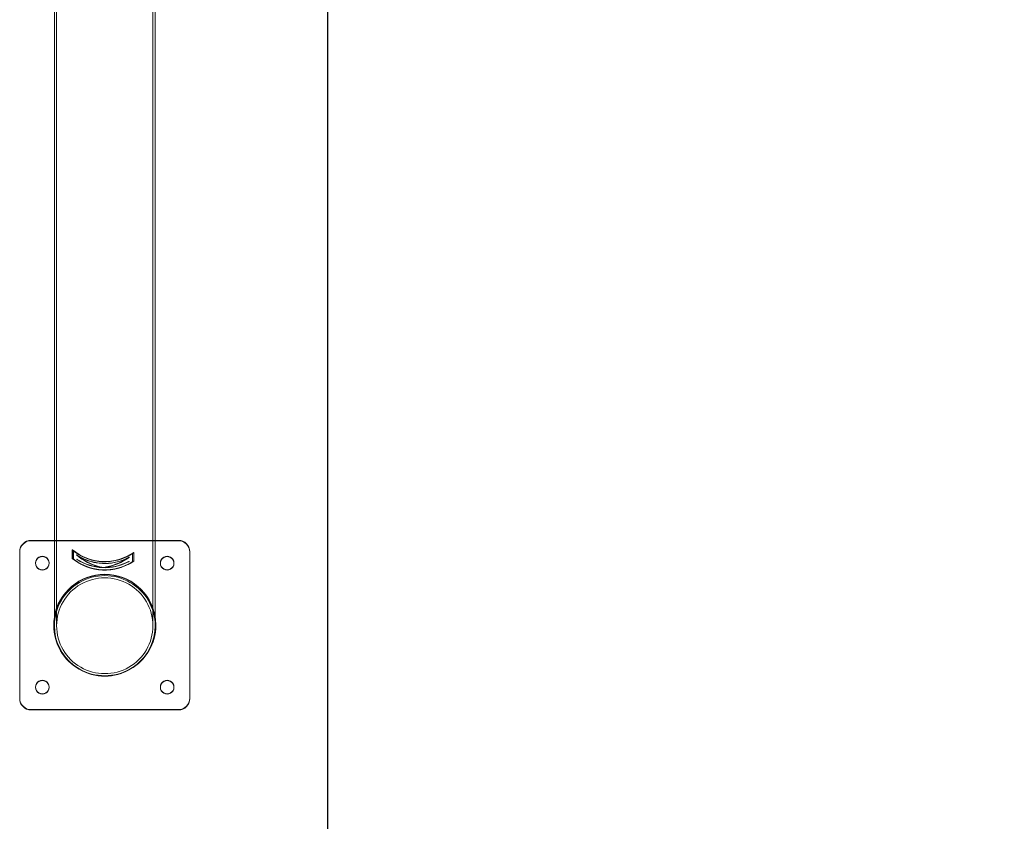
# Model space of a CAD drawing. Units: millimetres. Extents: x 31782 to 37378, y -5424 to 4393.
# Drawn here: x 32643 to 33511, y -700 to 6 of the extents above; entities that cross this region are included whole.
import ezdxf

# ---------------------------------------------------------------- set-up
doc = ezdxf.new("R2010")
doc.units = ezdxf.units.MM
doc.header["$LTSCALE"] = 500
doc.linetypes.add('BORDER', pattern=[1.75, 0.5, -0.25, 0.5, -0.25, 0, -0.25])
for name, color, linetype in [('HAGS-EN1176 Falling Space', 30, 'BORDER'), ('HAGS-EN1176 Tested Surface', 1, 'Continuous'), ('HAGS-PLAN', 255, 'Continuous')]:
    doc.layers.add(name, color=color, linetype=linetype)

# ---------------------------------------------------------------- blocks, each defined once
blk = doc.blocks.new('A$C37586BD2')
at = {"color": 0, "linetype": 'Continuous', "lineweight": 0}
for p, q in [((-1313.72, -1731.87), (-1313.72, -2497.68)), ((-1311.72, -1731.87), (-1311.72, -2497.68)), ((-1226.82, -2497.68), (-1226.82, -1731.87)), ((-1224.82, -2497.68), (-1224.82, -1731.87)), ((-1313.72, -2497.68), (-1313.72, -2590.6)), ((-1311.72, -2497.68), (-1311.72, -2590.6)), ((-1226.82, -2497.68), (-1226.82, -2590.6)), ((-1224.82, -2497.68), (-1224.82, -2590.6)), ((-1313.72, -2515.34), (-1334.27, -2515.34)), ((-1204.27, -2515.66), (-1334.27, -2515.66)), ((-1224.82, -2515.34), (-1313.72, -2515.34)), ((-1204.27, -2515.34), (-1224.82, -2515.34)), ((-1344.27, -2525.28), (-1344.27, -2654.54)), ((-1297.9, -2523.6), (-1297.91, -2523.73)), ((-1297.91, -2531.21), (-1297.91, -2523.73)), ((-1297.9, -2523.6), (-1297.84, -2523.53)), ((-1297.9, -2531.08), (-1297.9, -2523.6)), ((-1297.84, -2531.01), (-1297.84, -2523.53)), ((-1296.94, -2524.72), (-1296.94, -2524.6)), ((-1296.94, -2524.6), (-1296.94, -2524.72)), ((-1296.94, -2531.65), (-1296.94, -2524.72)), ((-1296.94, -2524.72), (-1296.94, -2531.77)), ((-1194.27, -2654.54), (-1194.27, -2525.28)), ((-1297.9, -2531.08), (-1297.91, -2531.21)), ((-1297.9, -2531.08), (-1297.84, -2531.01)), ((-1294.19, -2528.1), (-1294.19, -2528.21)), ((-1294.03, -2531.78), (-1294.03, -2531.9)), ((-1294.03, -2531.79), (-1294.03, -2531.78)), ((-1294.03, -2531.9), (-1294.03, -2531.91)), ((-1292.38, -2529.36), (-1292.39, -2529.47)), ((-1249.56, -2531.22), (-1249.57, -2531.33)), ((-1247.83, -2533.79), (-1247.84, -2533.91)), ((-1247.84, -2533.91), (-1247.84, -2533.91)), ((-1247.83, -2533.79), (-1247.83, -2533.79)), ((-1247.66, -2530.12), (-1247.67, -2530.24)), ((-1244.75, -2533.92), (-1244.75, -2526.87)), ((-1244.75, -2526.99), (-1244.75, -2534.04)), ((-1244.75, -2533.92), (-1244.75, -2534.04)), ((-1243.77, -2525.88), (-1243.72, -2525.96)), ((-1243.77, -2533.35), (-1243.77, -2525.88)), ((-1243.77, -2533.35), (-1243.72, -2533.43)), ((-1243.72, -2533.43), (-1243.72, -2525.96)), ((-1243.72, -2525.96), (-1243.72, -2526.08)), ((-1243.72, -2533.56), (-1243.72, -2526.08)), ((-1243.72, -2533.43), (-1243.72, -2533.56)), ((-1330.27, -2535.54), (-1330.27, -2535.22)), ((-1318.27, -2535.54), (-1318.27, -2535.22)), ((-1273.8, -2538.87), (-1273.8, -2538.96)), ((-1268.62, -2539.09), (-1268.62, -2539.19)), ((-1220.27, -2535.54), (-1220.27, -2535.22)), ((-1208.27, -2535.54), (-1208.27, -2535.22)), ((-1314.27, -2590.23), (-1314.27, -2589.91)), ((-1224.27, -2590.23), (-1224.27, -2589.91)), ((-1330.27, -2644.91), (-1330.27, -2644.59)), ((-1318.27, -2644.91), (-1318.27, -2644.59)), ((-1220.27, -2644.91), (-1220.27, -2644.59)), ((-1208.27, -2644.91), (-1208.27, -2644.59)), ((-1344.27, -2654.86), (-1344.27, -2654.54)), ((-1194.27, -2654.54), (-1194.27, -2654.86)), ((-1334.27, -2664.48), (-1204.27, -2664.48)), ((-1334.27, -2664.8), (-1204.27, -2664.8))]:
    blk.add_line(p, q, dxfattribs=at)
for centre, major_axis, ratio, start_param, end_param in [((-1334.27, -2525.28), (-10, 0), 0.99428, -1.570796, 0), ((-1204.27, -2525.28), (10, 0), 0.99428, 0, 1.570796), ((-1269.27, -2489.67), (44.65, 0), 0.99428, -2.267211, -0.961648), ((-1269.27, -2489.67), (44.45, 0), 0.99428, -2.268928, -0.959931), ((-1269.27, -2489.78), (44.65, 0), 0.99428, -2.211963, -1.016896), ((-1324.27, -2535.22), (6, 0), 0.99428, 0, 3.141593), ((-1324.27, -2535.54), (6, 0), 0.99428, 0.026858, 3.114735), ((-1269.27, -2497.15), (44.65, 0), 0.99428, -2.267211, -0.961648), ((-1269.27, -2497.15), (44.45, 0), 0.99428, -2.268928, -0.959931), ((-1269.27, -2497.04), (44.65, 0), 0.99428, -2.211963, -1.016896), ((-1269.27, -2495.19), (32.69, -35.74), 0.850748, -1.409521, -0.927034), ((-1269.27, -2495.01), (44.65, 0), 0.99428, -2.146982, -1.081877), ((-1269.27, -2494.91), (44.55, 0), 0.99428, -2.147002, -1.695164), ((-1269.27, -2491.27), (44.55, 0), 0.99428, -2.138296, -1.090563), ((-1269.27, -2494.99), (32.69, -35.74), 0.850748, -1.361592, -0.883931), ((-1269.27, -2491.38), (44.55, 0), 0.99428, -2.090801, -1.138059), ((-1269.27, -2494.99), (-34, -34.08), 0.849344, 0.840529, 1.318191), ((-1269.27, -2495.19), (-34, -34.08), 0.849344, 0.883632, 1.366119), ((-1269.27, -2494.91), (44.55, 0), 0.99428, -1.533695, -1.081857), ((-1214.27, -2535.22), (6, 0), 0.99428, 0, 3.141593), ((-1214.27, -2535.54), (6, 0), 0.99428, 0.026858, 3.114735), ((-1324.27, -2535.22), (-6, 0), 0.99428, 0, 3.141593), ((-1324.27, -2535.54), (-6, 0), 0.99428, -0.026858, 0), ((-1324.27, -2535.54), (-6, 0), 0.99428, 0, 3.141593), ((-1324.27, -2535.54), (6, 0), 0.99428, 0, 0.026858), ((-1214.27, -2535.22), (-6, 0), 0.99428, 0, 3.141593), ((-1214.27, -2535.54), (-6, 0), 0.99428, -0.026858, 0), ((-1214.27, -2535.54), (-6, 0), 0.99428, 0, 3.141593), ((-1214.27, -2535.54), (6, 0), 0.99428, 0, 0.026858), ((-1269.27, -2589.91), (45, 0), 0.99428, 0.156507, 2.985086), ((-1269.27, -2590.23), (45, 0), 0.99428, 0.156507, 2.985086), ((-1269.27, -2590.6), (44.45, 0), 0.99428, 0, 3.141593), ((-1269.27, -2590.6), (42.45, 0), 0.99428, 0, 3.141593), ((-1269.27, -2589.91), (-45, 0), 0.99428, -0.156507, 0), ((-1269.27, -2590.23), (-45, 0), 0.99428, -0.156507, -0.003581), ((-1269.27, -2589.91), (45, 0), 0.99428, 0, 0.156507), ((-1269.27, -2590.23), (45, 0), 0.99428, 0.003581, 0.156507), ((-1269.27, -2589.91), (-45, 0), 0.99428, 0, 3.141593), ((-1269.27, -2590.23), (-45, 0), 0.99428, -0.003581, 0), ((-1269.27, -2590.23), (-45, 0), 0.99428, 0, 3.141593), ((-1269.27, -2590.6), (-44.45, 0), 0.99428, 0, 0.902258), ((-1269.27, -2590.6), (-42.45, 0), 0.99428, 0, 3.141593), ((-1269.27, -2590.6), (44.45, 0), 0.99428, -0.902258, 0), ((-1269.27, -2590.23), (45, 0), 0.99428, 0, 0.003581), ((-1269.27, -2590.6), (44.45, 0), 0.99428, -2.239335, -0.902258), ((-1324.27, -2644.59), (6, 0), 0.99428, 0, 3.141593), ((-1324.27, -2644.91), (6, 0), 0.99428, 0.026858, 3.114735), ((-1324.27, -2644.59), (-6, 0), 0.99428, 0, 3.141593), ((-1324.27, -2644.91), (-6, 0), 0.99428, -0.026858, 0), ((-1324.27, -2644.91), (-6, 0), 0.99428, 0, 3.141593), ((-1324.27, -2644.91), (6, 0), 0.99428, 0, 0.026858), ((-1214.27, -2644.59), (6, 0), 0.99428, 0, 3.141593), ((-1214.27, -2644.91), (6, 0), 0.99428, 0.026858, 3.114735), ((-1214.27, -2644.59), (-6, 0), 0.99428, 0, 3.141593), ((-1214.27, -2644.91), (-6, 0), 0.99428, -0.026858, 0), ((-1214.27, -2644.91), (-6, 0), 0.99428, 0, 3.141593), ((-1214.27, -2644.91), (6, 0), 0.99428, 0, 0.026858), ((-1334.27, -2654.54), (-10, 0), 0.99428, 0, 1.570796), ((-1204.27, -2654.54), (10, 0), 0.99428, -1.570796, 0)]:
    blk.add_ellipse(centre, major_axis=major_axis, ratio=ratio, start_param=start_param, end_param=end_param, dxfattribs=at)
at = {"color": 0, "linetype": 'Continuous', "lineweight": 0, "extrusion": (2.23875e-16, 3.66316e-32, -1)}
for centre, major_axis, start_param, end_param in [((-1334.27, -2525.6), (-10, 0), 0, 1.570796), ((-1204.27, -2525.6), (10, 0), -1.570796, 0), ((-1204.27, -2654.86), (10, 0), 0, 1.570796)]:
    blk.add_ellipse(centre, major_axis=major_axis, ratio=0.99428, start_param=start_param, end_param=end_param, dxfattribs=at)
at = {"color": 0, "linetype": 'Continuous', "lineweight": 0, "extrusion": (2.24003e-16, -1.77703e-18, -1)}
for centre in [(-1269.27, -2489.78), (-1269.27, -2497.04)]:
    blk.add_ellipse(centre, major_axis=(-44.55, 0), ratio=0.99428, start_param=-2.126225, end_param=-0.928101, dxfattribs=at)
at = {"color": 0, "linetype": 'Continuous', "lineweight": 0, "extrusion": (3.16433e-16, -1.38952e-17, -1)}
for centre, start_param, end_param in [((-1269.27, -2495.19), 0.927173, 1.41088), ((-1269.27, -2494.99), 0.883973, 1.362809)]:
    blk.add_ellipse(centre, major_axis=(32.62, -35.66), ratio=0.850748, start_param=start_param, end_param=end_param, dxfattribs=at)
at = {"color": 0, "linetype": 'Continuous', "lineweight": 0, "extrusion": (2.2282e-16, 5.9614e-18, -1)}
blk.add_ellipse((-1269.27, -2495.01), major_axis=(-44.55, 0), ratio=0.99428, start_param=-2.061039, end_param=-0.993287, dxfattribs=at)
at = {"color": 0, "linetype": 'Continuous', "lineweight": 0, "extrusion": (2.22058e-16, -7.71711e-18, -1)}
blk.add_ellipse((-1269.27, -2494.91), major_axis=(-44.65, 0), ratio=0.99428, start_param=-1.44661, end_param=-0.99591, dxfattribs=at)
at = {"color": 0, "linetype": 'Continuous', "lineweight": 0, "extrusion": (2.22373e-16, 3.42041e-18, -1)}
blk.add_ellipse((-1269.27, -2491.27), major_axis=(-44.65, 0), ratio=0.99428, start_param=-2.049736, end_param=-1.00459, dxfattribs=at)
at = {"color": 0, "linetype": 'Continuous', "lineweight": 0, "extrusion": (2.26802e-16, -5.07886e-18, -1)}
blk.add_ellipse((-1269.27, -2491.38), major_axis=(-44.65, 0), ratio=0.99428, start_param=-2.002379, end_param=-1.051947, dxfattribs=at)
at = {"color": 0, "linetype": 'Continuous', "lineweight": 0, "extrusion": (3.20965e-16, -1.40943e-17, -1)}
for centre, start_param, end_param in [((-1269.27, -2494.99), -1.319407, -0.840571), ((-1269.27, -2495.19), -1.367478, -0.883771)]:
    blk.add_ellipse(centre, major_axis=(-33.92, -34), ratio=0.849344, start_param=start_param, end_param=end_param, dxfattribs=at)
at = {"color": 0, "linetype": 'Continuous', "lineweight": 0, "extrusion": (2.22336e-16, 5.36158e-18, -1)}
blk.add_ellipse((-1269.27, -2494.91), major_axis=(-44.65, 0), ratio=0.99428, start_param=-2.058416, end_param=-1.607717, dxfattribs=at)
at = {"color": 0, "linetype": 'Continuous', "lineweight": 0, "extrusion": (2.23875e-16, -6.03321e-31, -1)}
blk.add_ellipse((-1334.27, -2654.86), major_axis=(-10, 0), ratio=0.99428, start_param=-1.570796, end_param=0, dxfattribs=at)
at = {"color": 0, "linetype": 'Continuous', "lineweight": 0}
for points, knots in [([(-1296.94, -2524.6), (-1296.94, -2524.59), (-1296.91, -2524.59), (-1296.81, -2524.65), (-1296.74, -2524.69), (-1296.56, -2524.81), (-1296.45, -2524.89), (-1296.21, -2525.06), (-1296.09, -2525.15), (-1295.97, -2525.24)], [-0.3340473, -0.3340473, -0.3340473, -0.3340473, -0.2944242, -0.2944242, -0.254801, -0.254801, -0.2105195, -0.2105195, -0.1662379, -0.1662379, -0.1662379, -0.1662379]), ([(-1295.97, -2525.36), (-1296.09, -2525.27), (-1296.22, -2525.18), (-1296.46, -2525.01), (-1296.57, -2524.93), (-1296.74, -2524.82), (-1296.81, -2524.77), (-1296.92, -2524.72), (-1296.94, -2524.71), (-1296.94, -2524.72)], [-0.5014778, -0.5014778, -0.5014778, -0.5014778, -0.4572367, -0.4572367, -0.4129956, -0.4129956, -0.3733853, -0.3733853, -0.333775, -0.333775, -0.333775, -0.333775]), ([(-1296.94, -2531.65), (-1296.94, -2531.66), (-1296.91, -2531.7), (-1296.82, -2531.79), (-1296.75, -2531.86), (-1296.59, -2532.01), (-1296.47, -2532.1), (-1296.23, -2532.3), (-1296.09, -2532.41), (-1295.97, -2532.5)], [0.3339747, 0.3339747, 0.3339747, 0.3339747, 0.3713842, 0.3713842, 0.4087937, 0.4087937, 0.4552665, 0.4552665, 0.5017394, 0.5017394, 0.5017394, 0.5017394]), ([(-1295.97, -2532.62), (-1296.1, -2532.53), (-1296.23, -2532.43), (-1296.48, -2532.23), (-1296.59, -2532.13), (-1296.76, -2531.98), (-1296.83, -2531.92), (-1296.92, -2531.82), (-1296.94, -2531.79), (-1296.94, -2531.77)], [0.1661163, 0.1661163, 0.1661163, 0.1661163, 0.2125354, 0.2125354, 0.2589545, 0.2589545, 0.2963647, 0.2963647, 0.333775, 0.333775, 0.333775, 0.333775]), ([(-1294.19, -2528.1), (-1294.19, -2528.09), (-1294.16, -2528.09), (-1294.07, -2528.13), (-1294, -2528.16), (-1293.83, -2528.25), (-1293.72, -2528.32), (-1293.47, -2528.47), (-1293.34, -2528.55), (-1293.22, -2528.63)], [0.3256353, 0.3256353, 0.3256353, 0.3256353, 0.3626247, 0.3626247, 0.4000824, 0.4000824, 0.4442105, 0.4442105, 0.4883386, 0.4883386, 0.4883386, 0.4883386]), ([(-1294.03, -2528.26), (-1294.06, -2528.24), (-1294.09, -2528.21), (-1294.16, -2528.14), (-1294.19, -2528.11), (-1294.19, -2528.1)], [0.26823656, 0.26823656, 0.26823656, 0.26823656, 0.28770931, 0.28770931, 0.32516701, 0.32516701, 0.32516701, 0.32516701]), ([(-1293.22, -2528.74), (-1293.34, -2528.66), (-1293.48, -2528.58), (-1293.72, -2528.43), (-1293.84, -2528.37), (-1294.01, -2528.28), (-1294.08, -2528.24), (-1294.17, -2528.2), (-1294.19, -2528.2), (-1294.19, -2528.22)], [-0.4881321, -0.4881321, -0.4881321, -0.4881321, -0.4440406, -0.4440406, -0.3999491, -0.3999491, -0.3624906, -0.3624906, -0.3250321, -0.3250321, -0.3250321, -0.3250321]), ([(-1294.19, -2528.22), (-1294.19, -2528.23), (-1294.17, -2528.26), (-1294.1, -2528.33), (-1294.07, -2528.35), (-1294.03, -2528.38)], [0.32503211, 0.32503211, 0.32503211, 0.32503211, 0.36249059, 0.36249059, 0.38195469, 0.38195469, 0.38195469, 0.38195469]), ([(-1294.03, -2531.78), (-1294.03, -2531.78), (-1294.02, -2531.78), (-1293.97, -2531.8), (-1293.93, -2531.81), (-1293.85, -2531.86), (-1293.79, -2531.89), (-1293.67, -2531.97), (-1293.6, -2532.01), (-1293.54, -2532.05)], [0.16326372, 0.16326372, 0.16326372, 0.16326372, 0.18174519, 0.18174519, 0.20046078, 0.20046078, 0.22257844, 0.22257844, 0.24469609, 0.24469609, 0.24469609, 0.24469609]), ([(-1294.03, -2531.79), (-1294.03, -2531.8), (-1294.02, -2531.81), (-1293.97, -2531.85), (-1293.94, -2531.87), (-1293.87, -2531.93), (-1293.82, -2531.97), (-1293.71, -2532.05), (-1293.65, -2532.09), (-1293.59, -2532.12)], [-0.14678872, -0.14678872, -0.14678872, -0.14678872, -0.12994601, -0.12994601, -0.11310331, -0.11310331, -0.09318711, -0.09318711, -0.0732709, -0.0732709, -0.0732709, -0.0732709]), ([(-1293.55, -2532.16), (-1293.61, -2532.12), (-1293.67, -2532.08), (-1293.8, -2532.01), (-1293.85, -2531.98), (-1293.94, -2531.93), (-1293.97, -2531.91), (-1294.02, -2531.89), (-1294.03, -2531.89), (-1294.03, -2531.9)], [0.08132893, 0.08132893, 0.08132893, 0.08132893, 0.10342794, 0.10342794, 0.12552696, 0.12552696, 0.14424303, 0.14424303, 0.1629591, 0.1629591, 0.1629591, 0.1629591]), ([(-1293.59, -2532.24), (-1293.65, -2532.2), (-1293.71, -2532.16), (-1293.82, -2532.09), (-1293.87, -2532.05), (-1293.95, -2531.99), (-1293.98, -2531.96), (-1294.02, -2531.92), (-1294.03, -2531.91), (-1294.03, -2531.91)], [-0.22020984, -0.22020984, -0.22020984, -0.22020984, -0.20031048, -0.20031048, -0.18041112, -0.18041112, -0.16356798, -0.16356798, -0.14672484, -0.14672484, -0.14672484, -0.14672484]), ([(-1292.39, -2529.47), (-1292.39, -2529.46), (-1292.36, -2529.46), (-1292.27, -2529.49), (-1292.19, -2529.52), (-1292.03, -2529.6), (-1291.91, -2529.66), (-1291.67, -2529.79), (-1291.53, -2529.86), (-1291.41, -2529.93)], [0.3204472, 0.3204472, 0.3204472, 0.3204472, 0.3579375, 0.3579375, 0.3954278, 0.3954278, 0.4382947, 0.4382947, 0.4811615, 0.4811615, 0.4811615, 0.4811615]), ([(-1292.22, -2529.62), (-1292.26, -2529.6), (-1292.29, -2529.57), (-1292.36, -2529.51), (-1292.39, -2529.48), (-1292.39, -2529.47)], [0.2637797, 0.2637797, 0.2637797, 0.2637797, 0.28295691, 0.28295691, 0.32044722, 0.32044722, 0.32044722, 0.32044722]), ([(-1291.4, -2529.82), (-1291.53, -2529.75), (-1291.66, -2529.68), (-1291.91, -2529.55), (-1292.02, -2529.49), (-1292.19, -2529.41), (-1292.26, -2529.38), (-1292.36, -2529.34), (-1292.38, -2529.34), (-1292.38, -2529.36)], [-0.481321, -0.481321, -0.481321, -0.481321, -0.4384259, -0.4384259, -0.3955307, -0.3955307, -0.3580411, -0.3580411, -0.3205515, -0.3205515, -0.3205515, -0.3205515]), ([(-1292.38, -2529.36), (-1292.38, -2529.37), (-1292.36, -2529.4), (-1292.29, -2529.46), (-1292.26, -2529.48), (-1292.23, -2529.51)], [-0.32055145, -0.32055145, -0.32055145, -0.32055145, -0.28306184, -0.28306184, -0.26521349, -0.26521349, -0.26521349, -0.26521349]), ([(-1250.59, -2531.59), (-1250.46, -2531.53), (-1250.32, -2531.47), (-1250.06, -2531.36), (-1249.94, -2531.31), (-1249.76, -2531.25), (-1249.69, -2531.22), (-1249.59, -2531.2), (-1249.56, -2531.2), (-1249.56, -2531.22), (-1249.56, -2531.23), (-1249.59, -2531.26), (-1249.66, -2531.31), (-1249.69, -2531.33), (-1249.71, -2531.34)], [0.4803333, 0.4803333, 0.4803333, 0.4803333, 0.5232285, 0.5232285, 0.5661237, 0.5661237, 0.6036133, 0.6036133, 0.6411029, 0.6411029, 0.6411029, 0.6785925, 0.6785925, 0.6944462, 0.6944462, 0.6944462, 0.6944462]), ([(-1249.74, -2531.47), (-1249.7, -2531.45), (-1249.67, -2531.42), (-1249.59, -2531.37), (-1249.57, -2531.34), (-1249.57, -2531.33), (-1249.57, -2531.32), (-1249.59, -2531.31), (-1249.69, -2531.34), (-1249.77, -2531.36), (-1249.95, -2531.43), (-1250.06, -2531.47), (-1250.32, -2531.58), (-1250.46, -2531.65), (-1250.59, -2531.71)], [-0.0566675, -0.0566675, -0.0566675, -0.0566675, -0.0374903, -0.0374903, 0, 0, 0, 0.0374903, 0.0374903, 0.0749806, 0.0749806, 0.1178474, 0.1178474, 0.1607143, 0.1607143, 0.1607143, 0.1607143]), ([(-1248.69, -2530.56), (-1248.56, -2530.49), (-1248.42, -2530.42), (-1248.16, -2530.3), (-1248.04, -2530.24), (-1247.86, -2530.16), (-1247.79, -2530.13), (-1247.69, -2530.11), (-1247.66, -2530.11), (-1247.66, -2530.12), (-1247.66, -2530.12), (-1247.66, -2530.12), (-1247.66, -2530.12)], [0.4871625, 0.4871625, 0.4871625, 0.4871625, 0.5312906, 0.5312906, 0.5754186, 0.5754186, 0.6128763, 0.6128763, 0.650334, 0.650334, 0.650334, 0.6508023, 0.6508023, 0.6508023, 0.6508023]), ([(-1247.84, -2530.39), (-1247.8, -2530.36), (-1247.77, -2530.34), (-1247.69, -2530.28), (-1247.67, -2530.25), (-1247.67, -2530.24), (-1247.67, -2530.22), (-1247.69, -2530.22), (-1247.79, -2530.25), (-1247.86, -2530.28), (-1248.04, -2530.36), (-1248.16, -2530.41), (-1248.42, -2530.54), (-1248.56, -2530.61), (-1248.69, -2530.67)], [0.5931416, 0.5931416, 0.5931416, 0.5931416, 0.6126057, 0.6126057, 0.6500642, 0.6500642, 0.6500642, 0.6875227, 0.6875227, 0.7249812, 0.7249812, 0.7690727, 0.7690727, 0.8131642, 0.8131642, 0.8131642, 0.8131642]), ([(-1248.35, -2534.13), (-1248.28, -2534.09), (-1248.21, -2534.06), (-1248.08, -2533.99), (-1248.02, -2533.97), (-1247.94, -2533.93), (-1247.9, -2533.91), (-1247.85, -2533.9), (-1247.84, -2533.9), (-1247.84, -2533.91)], [-0.08163017, -0.08163017, -0.08163017, -0.08163017, -0.05953116, -0.05953116, -0.03743214, -0.03743214, -0.01871607, -0.01871607, 0, 0, 0, 0]), ([(-1247.83, -2533.79), (-1247.83, -2533.78), (-1247.84, -2533.78), (-1247.89, -2533.8), (-1247.93, -2533.81), (-1248.02, -2533.85), (-1248.08, -2533.88), (-1248.21, -2533.94), (-1248.28, -2533.98), (-1248.34, -2534.01)], [-0.3260592, -0.3260592, -0.3260592, -0.3260592, -0.3073436, -0.3073436, -0.28862801, -0.28862801, -0.26651036, -0.26651036, -0.2443927, -0.2443927, -0.2443927, -0.2443927]), ([(-1247.84, -2533.91), (-1247.84, -2533.92), (-1247.85, -2533.93), (-1247.89, -2533.97), (-1247.93, -2533.99), (-1248, -2534.04), (-1248.06, -2534.07), (-1248.18, -2534.14), (-1248.24, -2534.18), (-1248.3, -2534.21)], [-0.29344967, -0.29344967, -0.29344967, -0.29344967, -0.27660653, -0.27660653, -0.25976339, -0.25976339, -0.23986403, -0.23986403, -0.21996467, -0.21996467, -0.21996467, -0.21996467]), ([(-1248.29, -2534.09), (-1248.23, -2534.06), (-1248.17, -2534.03), (-1248.05, -2533.96), (-1248, -2533.92), (-1247.92, -2533.87), (-1247.89, -2533.85), (-1247.84, -2533.81), (-1247.83, -2533.8), (-1247.83, -2533.79)], [-0.07351782, -0.07351782, -0.07351782, -0.07351782, -0.05360161, -0.05360161, -0.0336854, -0.0336854, -0.0168427, -0.0168427, -0.00021071, -0.00021071, -0.00021071, -0.00021071]), ([(-1247.66, -2530.12), (-1247.66, -2530.13), (-1247.69, -2530.16), (-1247.76, -2530.22), (-1247.79, -2530.24), (-1247.83, -2530.27)], [0.65080227, 0.65080227, 0.65080227, 0.65080227, 0.68779173, 0.68779173, 0.70726448, 0.70726448, 0.70726448, 0.70726448]), ([(-1245.78, -2527.42), (-1245.65, -2527.33), (-1245.5, -2527.25), (-1245.24, -2527.09), (-1245.12, -2527.03), (-1244.94, -2526.93), (-1244.87, -2526.9), (-1244.77, -2526.86), (-1244.75, -2526.85), (-1244.75, -2526.87)], [-0.1677647, -0.1677647, -0.1677647, -0.1677647, -0.1212918, -0.1212918, -0.0748189, -0.0748189, -0.0374095, -0.0374095, 0, 0, 0, 0]), ([(-1244.75, -2526.99), (-1244.75, -2526.98), (-1244.78, -2526.98), (-1244.89, -2527.02), (-1244.97, -2527.06), (-1245.15, -2527.16), (-1245.27, -2527.23), (-1245.52, -2527.38), (-1245.66, -2527.46), (-1245.78, -2527.54)], [-0.6676217, -0.6676217, -0.6676217, -0.6676217, -0.6280114, -0.6280114, -0.5884011, -0.5884011, -0.54416, -0.54416, -0.4999189, -0.4999189, -0.4999189, -0.4999189]), ([(-1244.75, -2533.93), (-1244.76, -2533.95), (-1244.79, -2533.97), (-1244.87, -2534.05), (-1244.94, -2534.11), (-1245.12, -2534.24), (-1245.24, -2534.33), (-1245.5, -2534.51), (-1245.65, -2534.6), (-1245.78, -2534.68)], [-0.6578393, -0.6578393, -0.6578393, -0.6578393, -0.6305399, -0.6305399, -0.5931305, -0.5931305, -0.5466576, -0.5466576, -0.5001847, -0.5001847, -0.5001847, -0.5001847]), ([(-1245.78, -2534.8), (-1245.65, -2534.72), (-1245.51, -2534.63), (-1245.25, -2534.45), (-1245.12, -2534.36), (-1244.95, -2534.23), (-1244.88, -2534.17), (-1244.78, -2534.08), (-1244.75, -2534.05), (-1244.75, -2534.04)], [-0.1676586, -0.1676586, -0.1676586, -0.1676586, -0.1212396, -0.1212396, -0.0748205, -0.0748205, -0.0374103, -0.0374103, 0, 0, 0, 0]), ([(-1273.97, -2538.89), (-1273.93, -2538.9), (-1273.9, -2538.91), (-1273.83, -2538.93), (-1273.8, -2538.95), (-1273.8, -2538.96), (-1273.8, -2538.98), (-1273.83, -2538.99), (-1273.93, -2539.01), (-1274.01, -2539.01), (-1274.18, -2539.01), (-1274.3, -2539.01), (-1274.54, -2538.99), (-1274.67, -2538.97), (-1274.8, -2538.96)], [-0.0556354, -0.0556354, -0.0556354, -0.0556354, -0.037661, -0.037661, 0, 0, 0, 0.037661, 0.037661, 0.075322, 0.075322, 0.1130944, 0.1130944, 0.1508668, 0.1508668, 0.1508668, 0.1508668]), ([(-1274.79, -2538.86), (-1274.67, -2538.87), (-1274.54, -2538.89), (-1274.29, -2538.91), (-1274.18, -2538.91), (-1274.02, -2538.91), (-1273.96, -2538.91), (-1273.92, -2538.9)], [-0.1508677, -0.1508677, -0.1508677, -0.1508677, -0.1130948, -0.1130948, -0.0753219, -0.0753219, -0.0470111, -0.0470111, -0.0470111, -0.0470111]), ([(-1273.92, -2538.9), (-1273.9, -2538.9), (-1273.89, -2538.9), (-1273.82, -2538.89), (-1273.8, -2538.88), (-1273.8, -2538.86), (-1273.8, -2538.85), (-1273.82, -2538.83), (-1273.9, -2538.81), (-1273.93, -2538.8), (-1273.96, -2538.79)], [-0.0470111, -0.0470111, -0.0470111, -0.0470111, -0.0376609, -0.0376609, 0, 0, 0, 0.0376609, 0.0376609, 0.0556354, 0.0556354, 0.0556354, 0.0556354]), ([(-1272.05, -2539.07), (-1272.01, -2539.08), (-1271.96, -2539.08), (-1271.83, -2539.11), (-1271.72, -2539.12), (-1271.47, -2539.14), (-1271.34, -2539.15), (-1271.09, -2539.16), (-1270.95, -2539.17), (-1270.71, -2539.16), (-1270.59, -2539.16), (-1270.46, -2539.15), (-1270.42, -2539.14), (-1270.38, -2539.14)], [-0.2457364, -0.2457364, -0.2457364, -0.2457364, -0.2260202, -0.2260202, -0.1883501, -0.1883501, -0.1506801, -0.1506801, -0.1130101, -0.1130101, -0.0753401, -0.0753401, -0.0556238, -0.0556238, -0.0556238, -0.0556238]), ([(-1270.38, -2539.24), (-1270.42, -2539.24), (-1270.46, -2539.25), (-1270.6, -2539.26), (-1270.71, -2539.26), (-1270.96, -2539.27), (-1271.09, -2539.26), (-1271.34, -2539.25), (-1271.48, -2539.24), (-1271.72, -2539.22), (-1271.83, -2539.21), (-1271.97, -2539.18), (-1272.01, -2539.18), (-1272.05, -2539.17)], [0.0556238, 0.0556238, 0.0556238, 0.0556238, 0.07534, 0.07534, 0.1130101, 0.1130101, 0.1506801, 0.1506801, 0.1883501, 0.1883501, 0.2260201, 0.2260201, 0.2457363, 0.2457363, 0.2457363, 0.2457363]), ([(-1268.45, -2539.03), (-1268.49, -2539.03), (-1268.52, -2539.04), (-1268.59, -2539.06), (-1268.62, -2539.08), (-1268.62, -2539.09)], [-0.35748862, -0.35748862, -0.35748862, -0.35748862, -0.33951412, -0.33951412, -0.30185317, -0.30185317, -0.30185317, -0.30185317]), ([(-1268.62, -2539.09), (-1268.62, -2539.1), (-1268.59, -2539.12), (-1268.53, -2539.13), (-1268.52, -2539.13), (-1268.5, -2539.14)], [-0.30185317, -0.30185317, -0.30185317, -0.30185317, -0.26419223, -0.26419223, -0.25599186, -0.25599186, -0.25599186, -0.25599186]), ([(-1267.62, -2539.27), (-1267.75, -2539.28), (-1267.88, -2539.28), (-1268.13, -2539.27), (-1268.24, -2539.27), (-1268.42, -2539.25), (-1268.49, -2539.24), (-1268.6, -2539.22), (-1268.62, -2539.2), (-1268.62, -2539.19)], [0.1509841, 0.1509841, 0.1509841, 0.1509841, 0.1887565, 0.1887565, 0.2265289, 0.2265289, 0.2641899, 0.2641899, 0.3018509, 0.3018509, 0.3018509, 0.3018509]), ([(-1268.5, -2539.14), (-1268.46, -2539.15), (-1268.39, -2539.15), (-1268.24, -2539.17), (-1268.12, -2539.17), (-1267.88, -2539.18), (-1267.74, -2539.18), (-1267.62, -2539.17)], [-0.2559919, -0.2559919, -0.2559919, -0.2559919, -0.2265313, -0.2265313, -0.1887584, -0.1887584, -0.1509855, -0.1509855, -0.1509855, -0.1509855])]:
    blk.add_open_spline(points, degree=3, knots=knots, dxfattribs=at)
for points in [[(-1294.19, -2528.1), (-1294.19, -2528.1), (-1294.19, -2528.1), (-1294.19, -2528.1)], [(-1294.03, -2531.78), (-1294.03, -2531.78), (-1294.03, -2531.78), (-1294.03, -2531.78)], [(-1292.23, -2529.51), (-1292.22, -2529.51), (-1292.22, -2529.51), (-1292.22, -2529.51)], [(-1249.71, -2531.34), (-1249.72, -2531.35), (-1249.73, -2531.35), (-1249.73, -2531.36)], [(-1247.83, -2533.79), (-1247.83, -2533.79), (-1247.83, -2533.79), (-1247.83, -2533.79)], [(-1244.75, -2533.92), (-1244.75, -2533.92), (-1244.75, -2533.93), (-1244.75, -2533.93)], [(-1268.62, -2539.19), (-1268.62, -2539.17), (-1268.56, -2539.15), (-1268.46, -2539.13)]]:
    blk.add_open_spline(points, degree=3, dxfattribs=at)

msp = doc.modelspace()

# ---------------------------------------------------------------- linework, layer by layer
at = {"layer": 'HAGS-EN1176 Falling Space'}
msp.add_lwpolyline([(32914.8, -3406.57), (36114.8, -3406.57), (36114.8, 4393.43), (32914.8, 4393.43)], close=True, dxfattribs=at)
at = {"layer": 'HAGS-EN1176 Tested Surface'}
msp.add_lwpolyline([(32914.8, -2906.57), (36114.8, -2906.57), (36114.8, 3893.43), (32914.8, 3893.43)], close=True, dxfattribs=at)

# ---------------------------------------------------------------- block references
at = {"layer": 'HAGS-PLAN'}
msp.add_blockref('A$C37586BD2', (33987.76, 2062.67), dxfattribs=at)

doc.saveas('drawing.dxf')
